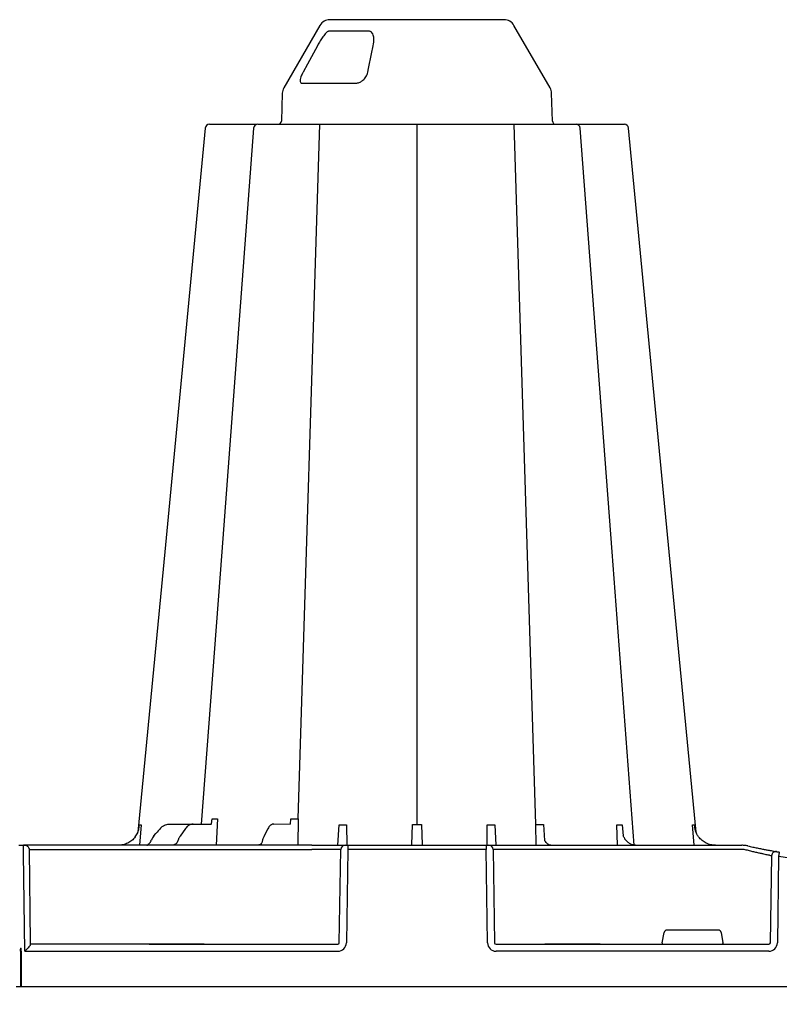
# Model space of a CAD drawing. Extents: x 13 to 3608, y 30 to 2544.
# Drawn here: x 1015 to 1285, y 1848 to 2198 of the extents above; entities that cross this region are included whole.
import ezdxf

# ---------------------------------------------------------------- set-up
doc = ezdxf.new("R2010")
doc.units = 0
doc.header["$LTSCALE"] = 12
doc.header["$MEASUREMENT"] = 0
doc.layers.get('DEFPOINTS').update_dxf_attribs({"linetype": 'CONTINUOUS'})
for name, color, linetype in [('BEMASS', 3, 'CONTINUOUS'), ('DUENN-18', 94, 'CONTINUOUS'), ('SICHTBAR', 7, 'CONTINUOUS')]:
    doc.layers.add(name, color=color, linetype=linetype)
doc.styles.add('BEMSTIL', font='isocp3.shx', dxfattribs={"width": 0.8})
doc.dimstyles.new('BEMASS', dxfattribs={"dimtxt": 3.5, "dimasz": 3.5, "dimexe": 1.4, "dimexo": 0, "dimgap": 2, "dimtad": 1, "dimtxsty": 'BEMSTIL', "dimcen": 3, "dimclrd": 3, "dimclre": 3, "dimclrt": 3, "dimadec": 0, "dimazin": 0, "dimtfac": 0.875, "dimtmove": 2, "dimatfit": 3, "dimfxl": 1, "dimtolj": 1, "dimlwd": 25, "dimlwe": 25, "dimarcsym": 0})

# ---------------------------------------------------------------- blocks, each defined once
blk = doc.blocks.new('*D2')
at = {"layer": 'BEMASS', "color": 3, "lineweight": 25, "transparency": 16777216}
for p, q in [((412.99, 1854.2), (412.99, 1571.14)), ((1618.03, 1854.2), (1618.03, 1571.14)), ((454.99, 1595.14), (1576.03, 1595.14))]:
    blk.add_line(p, q, dxfattribs=at)
at = {"layer": 'BEMASS', "color": 3, "transparency": 16777216}
for points in [[(454.99, 1602.14), (454.99, 1588.14), (412.99, 1595.14)], [(1576.03, 1602.14), (1576.03, 1588.14), (1618.03, 1595.14)]]:
    blk.add_solid(points, dxfattribs=at)
at = {"layer": 'DEFPOINTS', "color": 0, "transparency": 16777216}
for p in [(412.99, 1854.2), (1618.03, 1854.2), (1618.03, 1595.14)]:
    blk.add_point(p, dxfattribs=at)
at = {"layer": 'BEMASS', "color": 4, "transparency": 16777216, "insert": (1015.51, 1628.14), "char_height": 42, "attachment_point": 5, "style": 'BEMSTIL'}
blk.add_mtext('\\A1;1205', dxfattribs=at)

msp = doc.modelspace()

# ---------------------------------------------------------------- linework, layer by layer
at = {"layer": 'DUENN-18'}
for p, q in [((1139.25, 2193.504), (1124.65, 2193.504)), ((1115.229, 2175.074), (1134.303, 2175.074)), ((1113.922, 1913.776), (1121.544, 2160.478)), ((1156.094, 2160.478), (1156.094, 1911.748)), ((1198.33, 1911.756), (1190.643, 2160.478)), ((1083.177, 1911.993), (1083.333, 1913.751)), ((1085.266, 1913.751), (1084.841, 1904.407)), ((1111.126, 1911.937), (1111.261, 1913.776)), ((1113.922, 1913.776), (1113.748, 1904.407)), ((1058.184, 1911.657), (1057.579, 1904.407)), ((1068.08, 1911.937), (1076.631, 1911.937)), ((1073.902, 1910.374), (1071.952, 1907.652)), ((1076.631, 1911.937), (1082.844, 1911.937)), ((1103.12, 1910.278), (1101.737, 1907.572)), ((1105.279, 1911.937), (1111.129, 1911.975)), ((1128.019, 1904.407), (1128.417, 1911.657)), ((1131.108, 1911.657), (1131.15, 1904.407)), ((1154.297, 1904.535), (1154.529, 1911.756)), ((1157.659, 1911.756), (1157.891, 1904.535)), ((1181.038, 1904.407), (1181.08, 1911.657)), ((1183.77, 1911.657), (1184.169, 1904.407)), ((1198.463, 1904.407), (1198.33, 1911.756)), ((1201.041, 1911.756), (1201.453, 1906.164)), ((1227.373, 1904.407), (1227.047, 1911.657)), ((1229.017, 1911.657), (1229.363, 1907.789)), ((1254.609, 1904.407), (1254.003, 1911.657)), ((1062.667, 1907.762), (1063.384, 1908.596)), ((1018.328, 1902.927), (1018.763, 1869.753)), ((1018.328, 1902.927), (1118.739, 1902.927)), ((1128.527, 1869.753), (1129.057, 1902.927)), ((1129.057, 1902.927), (1128.742, 1902.927)), ((1180.63, 1902.927), (1131.558, 1902.927)), ((1183.13, 1902.927), (1183.661, 1869.753)), ((1271.397, 1902.927), (1193.448, 1902.927)), ((1281.626, 1869.753), (1282.08, 1900.704)), ((1243.239, 1869.753), (1243.888, 1873.451)), ((1263.127, 1874.281), (1244.879, 1874.281)), ((1264.118, 1873.451), (1264.767, 1869.753)), ((1015.305, 1866.795), (1015.305, 1867.51)), ((1015.506, 1866.795), (1015.506, 1867.51)), ((1060.937, 1869.26), (1018.756, 1869.26)), ((1018.763, 1869.753), (1018.763, 1869.26)), ((1061.699, 1869.259), (1060.937, 1869.26)), ((1060.937, 1869.26), (1061.699, 1869.26)), ((1061.699, 1869.26), (1079.774, 1869.26)), ((1061.699, 1869.259), (1061.699, 1869.26)), ((1079.774, 1869.259), (1061.699, 1869.259)), ((1079.774, 1869.259), (1061.699, 1869.259)), ((1061.699, 1869.259), (1061.699, 1869.259)), ((1080.536, 1869.26), (1079.774, 1869.259)), ((1079.774, 1869.26), (1080.536, 1869.26)), ((1079.774, 1869.259), (1079.774, 1869.26)), ((1079.774, 1869.259), (1079.774, 1869.259)), ((1080.536, 1869.26), (1128.008, 1869.26)), ((1184.179, 1869.26), (1201.525, 1869.26)), ((1202.287, 1869.259), (1201.525, 1869.26)), ((1201.525, 1869.26), (1202.287, 1869.26)), ((1202.287, 1869.26), (1220.362, 1869.26)), ((1202.287, 1869.259), (1202.287, 1869.26)), ((1220.362, 1869.259), (1202.287, 1869.259)), ((1220.362, 1869.259), (1202.287, 1869.259)), ((1202.287, 1869.259), (1202.287, 1869.259)), ((1221.124, 1869.26), (1220.362, 1869.259)), ((1220.362, 1869.26), (1221.124, 1869.26)), ((1220.362, 1869.26), (1220.362, 1869.259)), ((1220.362, 1869.259), (1220.362, 1869.259)), ((1221.124, 1869.26), (1281.049, 1869.26)), ((1015.305, 1866.795), (1015.305, 1854.199)), ((1015.506, 1866.795), (1015.506, 1854.199))]:
    msp.add_line(p, q, dxfattribs=at)
at = {"layer": 'DUENN-18', "flags": 128}
for points in [[(1120.73, 2188.391), (1120.023, 2187.087), (1117.198, 2181.87), (1115.628, 2178.971)], [(1138.66, 2178.971), (1138.924, 2180.275), (1139.979, 2185.492), (1140.566, 2188.391)], [(1098.079, 2159.087), (1086.745, 2008.593), (1079.466, 1911.937)], [(1233.279, 1904.478), (1225.439, 2008.593), (1214.106, 2159.093)], [(1018.322, 1903.218), (1018.324, 1903.122), (1018.326, 1903.025), (1018.328, 1902.927)], [(1018.756, 1869.26), (1018.757, 1869.235), (1018.758, 1869.16), (1018.76, 1869.036)]]:
    msp.add_lwpolyline(points, dxfattribs=at)
at = {"layer": 'DUENN-18'}
for centre, radius, start, end in [((1099.58, 2158.972), 1.506, 90.00061, 175.32227), ((1212.608, 2158.972), 1.506, 5.12985, 90.00036), ((1130.56, 1902.904), 1.503, 90.10707, 179.11134), ((1181.627, 1902.904), 1.503, 0.88821, 89.89281), ((1315.282, 2096.336), 198.43, 260.12573, 260.3675), ((1283.578, 1900.683), 1.499, 80.90826, 179.19811), ((1316.766, 2096.336), 198.43, 260.65626, 279.34374)]:
    msp.add_arc(centre, radius, start, end, dxfattribs=at)
for centre, major_axis, ratio, start_param, end_param in [((1063.845, 1908.064), (49.827, 57.536), 0.0091612, 1.5369344, 1.5694739), ((1059.362, 1907.42), (-0.098, 3.011), 0.8657944, 3.7764161, 4.273296), ((1065.761, 1904.212), (-0.112, 5.02), 0.8659179, 0.7661373, 1.1407472), ((1118.736, 1902.901), (10.044, 0.024), 0.0026166, 0.0872183, 1.5704691), ((1193.451, 1902.901), (-10.36, 0.024), 0.0025369, -1.5704792, -0.0863892), ((1271.394, 1902.901), (10.043, 0.022), 0.0026168, 1.4826659, 1.5704967), ((1244.881, 1873.277), (0.99, -0.19), 0.9959025, 1.7613386, 3.157602), ((1263.125, 1873.277), (0.99, 0.19), 0.9959025, 6.2671759, 7.6634393), ((1128.003, 1869.762), (0.521, -0.055), 0.9588137, 4.8221651, 6.3755081), ((1184.184, 1869.762), (0.521, 0.055), 0.9588137, 3.0492698, 4.6026129), ((1243.284, 1869.762), (0.09, 0.502), 0.0848117, 1.6033724, 3.1567154), ((1264.722, 1869.762), (-0.09, 0.502), 0.0848117, 3.1264699, 4.6798129), ((1281.039, 1869.762), (0.586, -0.03), 0.8549869, 4.7712199, 6.3245629)]:
    msp.add_ellipse(centre, major_axis=major_axis, ratio=ratio, start_param=start_param, end_param=end_param, dxfattribs=at)
for points, knots in [([(1124.65, 2193.504), (1124.572, 2193.489), (1124.406, 2193.458), (1124.009, 2193.169), (1123.514, 2192.659), (1122.781, 2191.734), (1121.928, 2190.477), (1121.208, 2189.263), (1120.825, 2188.564), (1120.73, 2188.391)], [0, 0, 0, 0, 0.06446195, 0.13649998, 0.26745304, 0.39708421, 0.65513145, 0.91408054, 1, 1, 1, 1]), ([(1140.566, 2188.391), (1140.687, 2189.262), (1140.886, 2190.709), (1140.583, 2192.339), (1140.105, 2193.133), (1139.675, 2193.455), (1139.38, 2193.489), (1139.25, 2193.504)], [0, 0, 0, 0, 0.43103072, 0.71508949, 0.85298473, 0.93527988, 1, 1, 1, 1]), ([(1115.628, 2178.971), (1115.568, 2178.857), (1115.278, 2178.311), (1114.882, 2177.393), (1114.604, 2176.38), (1114.575, 2175.649), (1114.763, 2175.167), (1115.074, 2175.105), (1115.229, 2175.074)], [0, 0, 0, 0, 0.0606725, 0.289407, 0.4882927, 0.6629545, 0.8311125, 1, 1, 1, 1]), ([(1134.303, 2175.074), (1134.448, 2175.08), (1134.959, 2175.102), (1135.886, 2175.394), (1137.05, 2176.148), (1138.146, 2177.367), (1138.481, 2178.412), (1138.66, 2178.971)], [0, 0, 0, 0, 0.074448, 0.2629469, 0.4498935, 0.7057173, 1, 1, 1, 1]), ([(1056.991, 1909.049), (1057.039, 1909.179), (1057.083, 1909.31), (1057.234, 1909.803), (1057.315, 1910.17), (1057.399, 1910.725), (1057.42, 1910.91), (1057.451, 1911.282), (1057.46, 1911.471), (1057.463, 1911.657)], [0.40905602, 0.40905602, 0.40905602, 0.40905602, 0.5, 0.5, 0.75, 0.75, 0.875, 0.875, 1, 1, 1, 1]), ([(1065.005, 1910.468), (1065.208, 1910.701), (1065.427, 1910.909), (1065.898, 1911.273), (1066.153, 1911.43), (1066.677, 1911.68), (1066.948, 1911.776), (1067.509, 1911.905), (1067.793, 1911.937), (1068.08, 1911.937)], [0, 0, 0, 0, 0.25, 0.25, 0.5, 0.5, 0.75, 0.75, 1, 1, 1, 1]), ([(1076.66, 1911.939), (1076.467, 1911.927), (1075.957, 1911.897), (1075.16, 1911.583), (1074.428, 1911.039), (1074.055, 1910.567), (1073.902, 1910.374)], [0, 0, 0, 0, 0.1836502, 0.48528, 0.78926723, 1, 1, 1, 1]), ([(1082.844, 1911.937), (1082.939, 1911.937), (1083.032, 1911.951), (1083.142, 1911.982), (1083.16, 1911.987), (1083.177, 1911.993)], [0, 0, 0, 0, 0.5, 0.5, 0.59504946, 0.59504946, 0.59504946, 0.59504946]), ([(1105.314, 1911.939), (1105.142, 1911.924), (1104.721, 1911.888), (1104.102, 1911.556), (1103.541, 1911.01), (1103.255, 1910.513), (1103.12, 1910.278)], [0, 0, 0, 0, 0.18813853, 0.46170464, 0.74611077, 1, 1, 1, 1]), ([(1255.195, 1909.052), (1255.147, 1909.181), (1255.104, 1909.311), (1254.953, 1909.803), (1254.872, 1910.17), (1254.789, 1910.725), (1254.767, 1910.91), (1254.737, 1911.282), (1254.727, 1911.471), (1254.724, 1911.657)], [0.40986331, 0.40986331, 0.40986331, 0.40986331, 0.5, 0.5, 0.75, 0.75, 0.875, 0.875, 1, 1, 1, 1]), ([(1071.205, 1906.137), (1071.164, 1906.022), (1071.029, 1905.636), (1070.812, 1905.269), (1070.637, 1905.058), (1070.613, 1905.029)], [0, 0, 0, 0, 0.25219077, 0.8431689, 0.9368455, 0.9368455, 0.9368455, 0.9368455]), ([(1071.952, 1907.652), (1071.875, 1907.538), (1071.593, 1907.121), (1071.355, 1906.596), (1071.219, 1906.181), (1071.205, 1906.137)], [0, 0, 0, 0, 0.2517205, 0.9201583, 1, 1, 1, 1]), ([(1101.211, 1906.084), (1101.18, 1905.961), (1101.078, 1905.555), (1100.902, 1905.14), (1100.761, 1904.913), (1100.73, 1904.863)], [0, 0, 0, 0, 0.2527441, 0.8364296, 1, 1, 1, 1]), ([(1101.737, 1907.572), (1101.682, 1907.46), (1101.464, 1907.013), (1101.319, 1906.481), (1101.211, 1906.084)], [0, 0, 0, 0, 0.252273, 1, 1, 1, 1]), ([(1203.65, 1904.441), (1203.51, 1904.441), (1203.189, 1904.443), (1202.622, 1904.748), (1202.005, 1905.321), (1201.607, 1905.865), (1201.453, 1906.164)], [0, 0, 0, 0, 0.16944241, 0.38933617, 0.62362393, 0.82066189, 0.82066189, 0.82066189, 0.82066189]), ([(1233.703, 1904.436), (1233.427, 1904.448), (1232.794, 1904.475), (1231.821, 1904.89), (1230.841, 1905.611), (1230.078, 1906.432), (1229.717, 1907.075), (1229.363, 1907.789)], [0, 0, 0, 0, 0.1825966, 0.4184495, 0.6496949, 0.8766542, 1, 1, 1, 1]), ([(1018.322, 1903.218), (1018.319, 1903.34), (1018.286, 1903.454), (1018.182, 1903.658), (1018.114, 1903.744), (1017.96, 1903.898), (1017.876, 1903.964), (1017.7, 1904.078), (1017.608, 1904.126), (1017.322, 1904.254), (1017.125, 1904.312), (1016.724, 1904.388), (1016.518, 1904.407), (1016.314, 1904.407)], [0, 0, 0, 0, 0.125, 0.125, 0.25, 0.25, 0.375, 0.375, 0.5, 0.5, 0.75, 0.75, 1, 1, 1, 1]), ([(1060.17, 1904.408), (1060.18, 1904.409), (1060.185, 1904.41), (1060.195, 1904.411), (1060.2, 1904.412), (1060.213, 1904.415), (1060.221, 1904.418), (1060.246, 1904.427), (1060.263, 1904.436), (1060.319, 1904.468), (1060.362, 1904.499), (1060.447, 1904.566), (1060.478, 1904.592), (1060.55, 1904.654), (1060.591, 1904.689), (1060.684, 1904.771), (1060.735, 1904.817), (1060.852, 1904.922), (1060.917, 1904.982), (1060.987, 1905.046)], [0, 0, 0, 0, 0.03125, 0.03125, 0.0625, 0.0625, 0.125, 0.125, 0.25, 0.25, 0.5, 0.5, 0.625, 0.625, 0.75, 0.75, 0.875, 0.875, 1, 1, 1, 1]), ([(1070.613, 1905.029), (1070.594, 1905.009), (1070.559, 1904.957), (1070.401, 1904.828), (1070.14, 1904.691), (1069.711, 1904.544), (1069.211, 1904.456), (1068.817, 1904.422), (1068.632, 1904.413), (1068.587, 1904.411), (1068.576, 1904.41)], [0, 0, 0, 0, 0.0921319, 0.2028278, 0.3216263, 0.496143, 0.7706534, 0.9405192, 0.9855513, 1, 1, 1, 1]), ([(1100.728, 1904.86), (1100.728, 1904.86), (1100.726, 1904.857), (1100.665, 1904.786), (1100.492, 1904.681), (1100.168, 1904.553), (1099.712, 1904.461), (1099.295, 1904.42), (1099.087, 1904.412), (1099.025, 1904.41)], [0, 0, 0, 0, 0.0177613, 0.1390825, 0.262273, 0.4263267, 0.6881856, 0.9079046, 1, 1, 1, 1]), ([(1281.254, 1900.846), (1281.061, 1900.887), (1280.694, 1900.962), (1279.889, 1901.132), (1279.583, 1901.196), (1278.906, 1901.342), (1278.534, 1901.424), (1277.719, 1901.605), (1277.286, 1901.703), (1276.377, 1901.912), (1275.901, 1902.024), (1275.153, 1902.204), (1274.898, 1902.266), (1274.387, 1902.392), (1274.129, 1902.456), (1273.348, 1902.652), (1272.817, 1902.788), (1272.278, 1902.929)], [0, 0, 0, 0, 0.25, 0.25, 0.375, 0.375, 0.5, 0.5, 0.625, 0.625, 0.75, 0.75, 0.8125, 0.8125, 0.875, 0.875, 1, 1, 1, 1]), ([(1015.506, 1867.51), (1015.505, 1867.527), (1015.505, 1867.597), (1015.494, 1867.692), (1015.463, 1867.775), (1015.436, 1867.806), (1015.421, 1867.815), (1015.406, 1867.818), (1015.392, 1867.816), (1015.375, 1867.807), (1015.353, 1867.782), (1015.318, 1867.705), (1015.306, 1867.608), (1015.305, 1867.531), (1015.305, 1867.51)], [0, 0, 0, 0, 0.0745661, 0.30427297, 0.41976201, 0.45465601, 0.47892413, 0.49845683, 0.51802997, 0.54225365, 0.58103301, 0.66013606, 0.91126812, 1, 1, 1, 1]), ([(1018.76, 1869.036), (1018.761, 1868.974), (1018.737, 1868.903), (1018.651, 1868.742), (1018.591, 1868.655), (1018.385, 1868.387), (1018.208, 1868.194), (1017.833, 1867.804), (1017.632, 1867.604), (1017.217, 1867.2), (1017.005, 1866.997), (1016.793, 1866.793)], [0, 0, 0, 0, 0.125, 0.125, 0.25, 0.25, 0.5, 0.5, 0.75, 0.75, 1, 1, 1, 1])]:
    msp.add_open_spline(points, degree=3, knots=knots, dxfattribs=at)
for points in [[(1083.333, 1913.751), (1083.92, 1913.75), (1084.567, 1913.75), (1085.266, 1913.751)], [(1111.261, 1913.776), (1112.215, 1913.773), (1113.113, 1913.773), (1113.922, 1913.776)], [(1057.463, 1911.657), (1057.624, 1911.654), (1057.866, 1911.654), (1058.184, 1911.657)], [(1128.417, 1911.657), (1129.291, 1911.654), (1130.192, 1911.654), (1131.108, 1911.657)], [(1154.529, 1911.756), (1155.566, 1911.745), (1156.622, 1911.745), (1157.659, 1911.756)], [(1181.08, 1911.657), (1181.996, 1911.654), (1182.897, 1911.654), (1183.77, 1911.657)], [(1198.33, 1911.756), (1199.153, 1911.745), (1200.068, 1911.745), (1201.041, 1911.756)], [(1227.047, 1911.657), (1227.76, 1911.654), (1228.42, 1911.654), (1229.017, 1911.657)], [(1254.003, 1911.657), (1254.322, 1911.654), (1254.563, 1911.654), (1254.724, 1911.657)]]:
    msp.add_open_spline(points, degree=3, dxfattribs=at)
at = {"layer": 'SICHTBAR'}
for p, q in [((1156.094, 2197.634), (1125.126, 2197.634)), ((1187.061, 2197.634), (1156.094, 2197.634)), ((1121.648, 2195.625), (1108.814, 2173.396)), ((1203.374, 2173.396), (1190.54, 2195.625)), ((1108.278, 2171.528), (1107.933, 2161.641)), ((1204.255, 2161.641), (1203.909, 2171.528)), ((1212.607, 2160.478), (1212.608, 2160.478)), ((1014.697, 1904.407), (1016.314, 1904.407)), ((1118.739, 1904.407), (1016.314, 1904.407)), ((1118.739, 1904.407), (1130.242, 1904.407)), ((1130.242, 1904.407), (1130.557, 1904.407)), ((1130.557, 1904.407), (1131.558, 1904.407)), ((1131.558, 1902.927), (1131.027, 1869.753)), ((1131.558, 1904.407), (1131.558, 1902.927)), ((1131.558, 1904.407), (1180.63, 1904.407)), ((1180.63, 1904.407), (1181.63, 1904.407)), ((1180.63, 1904.407), (1180.63, 1902.927)), ((1181.16, 1869.753), (1180.63, 1902.927)), ((1181.63, 1904.407), (1181.945, 1904.407)), ((1181.945, 1904.407), (1193.448, 1904.407)), ((1193.448, 1904.407), (1271.397, 1904.407)), ((1271.397, 1904.407), (1271.454, 1904.407)), ((1016.793, 1866.793), (1016.34, 1901.447)), ((1284.549, 1900.539), (1284.098, 1869.753)), ((1016.793, 1866.793), (1128.008, 1866.793)), ((1281.049, 1866.793), (1184.179, 1866.793)), ((1015.305, 1854.197), (1013.698, 1854.197)), ((1015.305, 1854.197), (1015.305, 1854.199)), ((1015.506, 1854.197), (1015.305, 1854.197)), ((1015.506, 1854.199), (1015.506, 1854.197)), ((1302.621, 1854.197), (1015.506, 1854.197))]:
    msp.add_line(p, q, dxfattribs=at)
at = {"layer": 'SICHTBAR', "flags": 128}
for points in [[(1080.899, 2159.125), (1066.496, 2008.593), (1056.973, 1909.059)], [(1255.215, 1909.059), (1245.691, 2008.593), (1231.288, 2159.125)], [(1016.34, 1901.447), (1016.335, 1902.027), (1016.33, 1902.584), (1016.325, 1903.095), (1016.321, 1903.543), (1016.318, 1903.91), (1016.316, 1904.183), (1016.314, 1904.35), (1016.314, 1904.407)]]:
    msp.add_lwpolyline(points, dxfattribs=at)
at = {"layer": 'SICHTBAR'}
for centre, radius, start, end in [((1125.126, 2193.617), 4.017, 90, 150), ((1187.061, 2193.617), 4.017, 30, 90), ((1112.292, 2171.387), 4.017, 150, 178), ((1199.895, 2171.387), 4.017, 2, 30), ((1106.728, 2161.683), 1.205, 270, 358), ((1205.459, 2161.683), 1.205, 182, 270), ((1082.398, 2158.972), 1.506, 90.0006, 173.632), ((1082.398, 2158.972), 1.506, 89.99935, 173.65741), ((1229.79, 2158.972), 1.506, 6.09184, 89.9998), ((1229.79, 2158.972), 1.506, 6.10912, 90.00051), ((1060.181, 1903.816), 0.592, 87.52728, 90.98413), ((1060.223, 1904.596), 0.189, 264.82097, 270.00015), ((1068.595, 1904.374), 0.0369, 83.17584, 92.43279), ((1099.002, 1904.245), 0.163, 91.57159, 94.70834), ((1099.002, 1904.245), 0.163, 88.12214, 91.57193), ((1101.576, 1903.655), 0.754, 87.80851, 90.8722), ((1101.634, 1904.972), 0.564, 267.00579, 270.00227), ((1316.766, 2096.31), 196.924, 260.12573, 260.3675), ((1414.342, 1879.548), 131.479, 170.16818, 170.8133), ((1015.405, 1851.884), 2.317, 87.51565, 92.48435)]:
    msp.add_arc(centre, radius, start, end, dxfattribs=at)
for centre, major_axis, ratio, start_param, end_param in [((1128.003, 1869.806), (2.97, -0.571), 0.9959025, 4.9029313, 6.4562743), ((1184.184, 1869.806), (2.97, 0.571), 0.9959025, 2.9685036, 4.5218467), ((1281.039, 1869.806), (3.045, -0.298), 0.9845107, 4.8116158, 6.3649589)]:
    msp.add_ellipse(centre, major_axis=major_axis, ratio=ratio, start_param=start_param, end_param=end_param, dxfattribs=at)
for points, knots in [([(1082.398, 2160.478), (1082.992, 2160.478), (1083.412, 2160.478), (1084.266, 2160.478), (1084.584, 2160.478), (1085.277, 2160.478), (1085.653, 2160.478), (1086.261, 2160.478), (1086.472, 2160.478), (1086.901, 2160.478), (1087.12, 2160.478), (1087.792, 2160.478), (1088.258, 2160.478), (1088.985, 2160.478), (1089.233, 2160.478), (1089.731, 2160.478), (1089.982, 2160.478), (1090.487, 2160.478), (1090.741, 2160.478), (1091.125, 2160.478), (1091.253, 2160.478), (1091.511, 2160.478), (1091.64, 2160.478), (1091.769, 2160.478)], [0, 0, 0, 0, 0.25, 0.25, 0.375, 0.375, 0.5, 0.5, 0.5625, 0.5625, 0.625, 0.625, 0.75, 0.75, 0.8125, 0.8125, 0.875, 0.875, 0.9375, 0.9375, 0.96875, 0.96875, 1, 1, 1, 1]), ([(1091.769, 2160.478), (1092.414, 2160.478), (1093.705, 2160.478), (1096.055, 2160.478), (1098.129, 2160.478), (1099.075, 2160.478), (1099.327, 2160.478)], [0, 0, 0, 0, 0.2209286, 0.4418556, 0.8514599, 1, 1, 1, 1]), ([(1099.701, 2160.478), (1099.717, 2160.478), (1099.754, 2160.478), (1100.895, 2160.478), (1101.995, 2160.478), (1102.383, 2160.478)], [0, 0, 0, 0, 0.3376585, 0.7658064, 1, 1, 1, 1]), ([(1102.383, 2160.478), (1103.116, 2160.478), (1103.945, 2160.478), (1105.332, 2160.478), (1105.811, 2160.478), (1106.787, 2160.478), (1107.286, 2160.478), (1108.052, 2160.478), (1108.31, 2160.478), (1108.824, 2160.478), (1109.08, 2160.478), (1109.847, 2160.478), (1110.356, 2160.478), (1111.116, 2160.478), (1111.369, 2160.478), (1111.868, 2160.478), (1112.113, 2160.478), (1112.597, 2160.478), (1112.836, 2160.478), (1113.187, 2160.478), (1113.304, 2160.478), (1113.534, 2160.478), (1113.648, 2160.478), (1113.763, 2160.478)], [0, 0, 0, 0, 0.25, 0.25, 0.375, 0.375, 0.5, 0.5, 0.5625, 0.5625, 0.625, 0.625, 0.75, 0.75, 0.8125, 0.8125, 0.875, 0.875, 0.9375, 0.9375, 0.96875, 0.96875, 1, 1, 1, 1]), ([(1113.763, 2160.478), (1114.562, 2160.478), (1115.394, 2160.478), (1116.69, 2160.478), (1117.132, 2160.478), (1118.025, 2160.478), (1118.47, 2160.478), (1119.357, 2160.478), (1119.799, 2160.478), (1120.68, 2160.478), (1121.122, 2160.478), (1122.411, 2160.478), (1123.229, 2160.478), (1124.391, 2160.478), (1124.767, 2160.478), (1125.476, 2160.478), (1125.813, 2160.478), (1126.448, 2160.478), (1126.747, 2160.478), (1127.307, 2160.478), (1127.562, 2160.478), (1128.024, 2160.478), (1128.231, 2160.478), (1128.596, 2160.478), (1128.754, 2160.478), (1129.147, 2160.478), (1129.3, 2160.478), (1129.341, 2160.478)], [0, 0, 0, 0, 0.125, 0.125, 0.1875, 0.1875, 0.25, 0.25, 0.3125, 0.3125, 0.375, 0.375, 0.5, 0.5, 0.5625, 0.5625, 0.625, 0.625, 0.6875, 0.6875, 0.75, 0.75, 0.8125, 0.8125, 0.875, 0.875, 1, 1, 1, 1]), ([(1129.341, 2160.478), (1129.347, 2160.478), (1129.351, 2160.478), (1129.367, 2160.478), (1129.377, 2160.478), (1129.416, 2160.478), (1129.452, 2160.478), (1129.589, 2160.478), (1129.721, 2160.478), (1130.063, 2160.478), (1130.277, 2160.478), (1130.772, 2160.478), (1131.053, 2160.478), (1131.526, 2160.478), (1131.691, 2160.478), (1132.04, 2160.478), (1132.224, 2160.478), (1132.793, 2160.478), (1133.196, 2160.478), (1134.049, 2160.478), (1134.502, 2160.478), (1135.446, 2160.478), (1135.933, 2160.478), (1136.434, 2160.478)], [0, 0, 0, 0, 0.03125, 0.03125, 0.0625, 0.0625, 0.125, 0.125, 0.25, 0.25, 0.375, 0.375, 0.5, 0.5, 0.5625, 0.5625, 0.625, 0.625, 0.75, 0.75, 0.875, 0.875, 1, 1, 1, 1]), ([(1136.434, 2160.478), (1137.436, 2160.478), (1138.452, 2160.478), (1140, 2160.478), (1140.511, 2160.478), (1141.509, 2160.478), (1141.997, 2160.478), (1142.715, 2160.478), (1142.952, 2160.478), (1143.413, 2160.478), (1143.637, 2160.478), (1144.294, 2160.478), (1144.71, 2160.478), (1145.298, 2160.478), (1145.49, 2160.478), (1145.855, 2160.478), (1146.03, 2160.478), (1146.362, 2160.478), (1146.521, 2160.478), (1146.747, 2160.478), (1146.82, 2160.478), (1146.962, 2160.478), (1147.03, 2160.478), (1147.1, 2160.478)], [0, 0, 0, 0, 0.25, 0.25, 0.375, 0.375, 0.5, 0.5, 0.5625, 0.5625, 0.625, 0.625, 0.75, 0.75, 0.8125, 0.8125, 0.875, 0.875, 0.9375, 0.9375, 0.96875, 0.96875, 1, 1, 1, 1]), ([(1147.1, 2160.478), (1147.585, 2160.478), (1148.153, 2160.478), (1149.125, 2160.478), (1149.471, 2160.478), (1150.198, 2160.478), (1150.575, 2160.478), (1151.353, 2160.478), (1151.754, 2160.478), (1152.583, 2160.478), (1153.012, 2160.478), (1154.31, 2160.478), (1155.19, 2160.478), (1156.531, 2160.478), (1156.981, 2160.478), (1157.864, 2160.478), (1158.3, 2160.478), (1159.16, 2160.478), (1159.585, 2160.478), (1160.422, 2160.478), (1160.825, 2160.478), (1161.604, 2160.478), (1161.979, 2160.478), (1162.701, 2160.478), (1163.05, 2160.478), (1164.032, 2160.478), (1164.602, 2160.478), (1165.088, 2160.478)], [0, 0, 0, 0, 0.125, 0.125, 0.1875, 0.1875, 0.25, 0.25, 0.3125, 0.3125, 0.375, 0.375, 0.5, 0.5, 0.5625, 0.5625, 0.625, 0.625, 0.6875, 0.6875, 0.75, 0.75, 0.8125, 0.8125, 0.875, 0.875, 1, 1, 1, 1]), ([(1165.088, 2160.478), (1165.157, 2160.478), (1165.225, 2160.478), (1165.367, 2160.478), (1165.44, 2160.478), (1165.665, 2160.478), (1165.823, 2160.478), (1166.317, 2160.478), (1166.677, 2160.478), (1167.456, 2160.478), (1167.88, 2160.478), (1168.758, 2160.478), (1169.215, 2160.478), (1169.926, 2160.478), (1170.168, 2160.478), (1170.659, 2160.478), (1170.911, 2160.478), (1171.666, 2160.478), (1172.173, 2160.478), (1173.195, 2160.478), (1173.712, 2160.478), (1174.743, 2160.478), (1175.252, 2160.478), (1175.753, 2160.478)], [0, 0, 0, 0, 0.03125, 0.03125, 0.0625, 0.0625, 0.125, 0.125, 0.25, 0.25, 0.375, 0.375, 0.5, 0.5, 0.5625, 0.5625, 0.625, 0.625, 0.75, 0.75, 0.875, 0.875, 1, 1, 1, 1]), ([(1175.753, 2160.478), (1176.754, 2160.478), (1177.686, 2160.478), (1178.98, 2160.478), (1179.387, 2160.478), (1180.138, 2160.478), (1180.486, 2160.478), (1180.964, 2160.478), (1181.116, 2160.478), (1181.4, 2160.478), (1181.532, 2160.478), (1181.903, 2160.478), (1182.114, 2160.478), (1182.374, 2160.478), (1182.451, 2160.478), (1182.586, 2160.478), (1182.642, 2160.478), (1182.735, 2160.478), (1182.771, 2160.478), (1182.81, 2160.478), (1182.821, 2160.478), (1182.836, 2160.478), (1182.84, 2160.478), (1182.846, 2160.478)], [0, 0, 0, 0, 0.25, 0.25, 0.375, 0.375, 0.5, 0.5, 0.5625, 0.5625, 0.625, 0.625, 0.75, 0.75, 0.8125, 0.8125, 0.875, 0.875, 0.9375, 0.9375, 0.96875, 0.96875, 1, 1, 1, 1]), ([(1182.846, 2160.478), (1182.888, 2160.478), (1183.04, 2160.478), (1183.428, 2160.478), (1183.584, 2160.478), (1183.951, 2160.478), (1184.158, 2160.478), (1184.619, 2160.478), (1184.873, 2160.478), (1185.426, 2160.478), (1185.729, 2160.478), (1186.686, 2160.478), (1187.392, 2160.478), (1188.554, 2160.478), (1188.958, 2160.478), (1189.778, 2160.478), (1190.196, 2160.478), (1191.051, 2160.478), (1191.487, 2160.478), (1192.376, 2160.478), (1192.82, 2160.478), (1193.708, 2160.478), (1194.151, 2160.478), (1195.036, 2160.478), (1195.481, 2160.478), (1196.789, 2160.478), (1197.625, 2160.478), (1198.424, 2160.478)], [0, 0, 0, 0, 0.125, 0.125, 0.1875, 0.1875, 0.25, 0.25, 0.3125, 0.3125, 0.375, 0.375, 0.5, 0.5, 0.5625, 0.5625, 0.625, 0.625, 0.6875, 0.6875, 0.75, 0.75, 0.8125, 0.8125, 0.875, 0.875, 1, 1, 1, 1]), ([(1198.424, 2160.478), (1198.539, 2160.478), (1198.653, 2160.478), (1198.883, 2160.478), (1199, 2160.478), (1199.35, 2160.478), (1199.587, 2160.478), (1200.306, 2160.478), (1200.797, 2160.478), (1201.804, 2160.478), (1202.324, 2160.478), (1203.351, 2160.478), (1203.861, 2160.478), (1204.62, 2160.478), (1204.873, 2160.478), (1205.376, 2160.478), (1205.627, 2160.478), (1206.367, 2160.478), (1206.842, 2160.478), (1207.759, 2160.478), (1208.202, 2160.478), (1209.043, 2160.478), (1209.437, 2160.478), (1212.608, 2160.478)], [0, 0, 0, 0, 0.03125, 0.03125, 0.0625, 0.0625, 0.125, 0.125, 0.25, 0.25, 0.375, 0.375, 0.5, 0.5, 0.5625, 0.5625, 0.625, 0.625, 0.75, 0.75, 0.875, 0.875, 1, 1, 1, 1]), ([(1212.607, 2160.478), (1213.332, 2160.478), (1214.51, 2160.478), (1217.195, 2160.478), (1219.399, 2160.478), (1220.418, 2160.478)], [0, 0, 0, 0, 0.23231217, 0.64519932, 1, 1, 1, 1]), ([(1220.418, 2160.478), (1220.547, 2160.478), (1220.677, 2160.478), (1220.934, 2160.478), (1221.062, 2160.478), (1221.444, 2160.478), (1221.697, 2160.478), (1222.448, 2160.478), (1222.939, 2160.478), (1223.904, 2160.478), (1224.381, 2160.478), (1225.281, 2160.478), (1225.707, 2160.478), (1226.312, 2160.478), (1226.507, 2160.478), (1226.887, 2160.478), (1227.071, 2160.478), (1227.597, 2160.478), (1227.913, 2160.478), (1228.479, 2160.478), (1228.729, 2160.478), (1229.155, 2160.478), (1229.329, 2160.478), (1229.79, 2160.478)], [0, 0, 0, 0, 0.03125, 0.03125, 0.0625, 0.0625, 0.125, 0.125, 0.25, 0.25, 0.375, 0.375, 0.5, 0.5, 0.5625, 0.5625, 0.625, 0.625, 0.75, 0.75, 0.875, 0.875, 1, 1, 1, 1]), ([(1056.058, 1907.372), (1055.691, 1906.907), (1055.275, 1906.486), (1054.363, 1905.748), (1053.876, 1905.438), (1052.842, 1904.93), (1052.289, 1904.733), (1051.174, 1904.473), (1050.606, 1904.407), (1050.027, 1904.407)], [0, 0, 0, 0, 0.25, 0.25, 0.5, 0.5, 0.75, 0.75, 1, 1, 1, 1]), ([(1056.058, 1907.372), (1056.395, 1907.843), (1056.784, 1908.387), (1056.951, 1908.98), (1056.973, 1909.059)], [0, 0, 0, 0, 0.8670112, 1, 1, 1, 1]), ([(1256.13, 1907.372), (1255.874, 1907.695), (1255.666, 1908.029), (1255.393, 1908.567), (1255.307, 1908.763), (1255.215, 1909.059)], [0, 0, 0, 0, 0.25, 0.25, 0.3885839, 0.3885839, 0.3885839, 0.3885839]), ([(1262.16, 1904.407), (1261.582, 1904.407), (1261.009, 1904.474), (1259.882, 1904.738), (1259.342, 1904.932), (1258.309, 1905.439), (1257.812, 1905.757), (1256.909, 1906.489), (1256.496, 1906.907), (1256.13, 1907.372)], [0, 0, 0, 0, 0.25, 0.25, 0.5, 0.5, 0.75, 0.75, 1, 1, 1, 1]), ([(1060.206, 1904.408), (1060.184, 1904.407), (1060.161, 1904.407), (1060.138, 1904.407), (1060.135, 1904.407), (1060.133, 1904.407), (1060.13, 1904.407)], [0, 0, 0, 0, 0.00010024073, 0.00010024073, 0.00010024073, 0.00011256857, 0.00011256857, 0.00011256857, 0.00011256857]), ([(1060.17, 1904.408), (1060.158, 1904.408), (1060.146, 1904.407), (1060.134, 1904.407), (1060.133, 1904.407), (1060.131, 1904.407), (1060.13, 1904.407)], [0, 0, 0, 0, 0.00009848509, 0.00009848509, 0.00009848509, 0.00010945524, 0.00010945524, 0.00010945524, 0.00010945524]), ([(1068.594, 1904.411), (1068.583, 1904.411), (1068.522, 1904.408), (1068.461, 1904.407), (1068.411, 1904.407)], [0, 0, 0, 0, 0.17495992, 1, 1, 1, 1]), ([(1068.6, 1904.411), (1068.54, 1904.408), (1068.481, 1904.407), (1068.422, 1904.407), (1068.418, 1904.407), (1068.415, 1904.407), (1068.411, 1904.407)], [0, 0, 0, 0, 0.00017796953, 0.00017796953, 0.00017796953, 0.00018893967, 0.00018893967, 0.00018893967, 0.00018893967]), ([(1098.987, 1904.408), (1098.985, 1904.408), (1098.958, 1904.407), (1098.931, 1904.407), (1098.906, 1904.407)], [0, 0, 0, 0, 0.064343, 1, 1, 1, 1]), ([(1099.008, 1904.408), (1098.977, 1904.408), (1098.946, 1904.407), (1098.916, 1904.407), (1098.912, 1904.407), (1098.909, 1904.407), (1098.906, 1904.407)], [0, 0, 0, 0, 0.00009850011, 0.00009850011, 0.00009850011, 0.00010947025, 0.00010947025, 0.00010947025, 0.00010947025]), ([(1099.025, 1904.41), (1099.011, 1904.409), (1098.991, 1904.408), (1098.974, 1904.408), (1098.969, 1904.408)], [0, 0, 0, 0, 0.6898497, 1, 1, 1, 1]), ([(1101.565, 1904.408), (1101.569, 1904.408), (1101.574, 1904.407), (1101.579, 1904.407), (1101.58, 1904.407), (1101.58, 1904.407), (1101.581, 1904.407)], [0, 0, 0, 0, 0.00009848509, 0.00009848509, 0.00009848509, 0.00010945524, 0.00010945524, 0.00010945524, 0.00010945524]), ([(1101.605, 1904.408), (1101.598, 1904.407), (1101.591, 1904.407), (1101.583, 1904.407), (1101.582, 1904.407), (1101.582, 1904.407), (1101.581, 1904.407)], [0.00000000989, 0.00000000989, 0.00000000989, 0.00000000989, 0.00010024073, 0.00010024073, 0.00010024073, 0.00011256857, 0.00011256857, 0.00011256857, 0.00011256857]), ([(1272.536, 1904.349), (1272.252, 1904.373), (1271.901, 1904.403), (1271.535, 1904.407), (1271.46, 1904.407), (1271.454, 1904.407)], [0, 0, 0, 0, 0.7955862, 0.9830231, 1, 1, 1, 1]), ([(1273.653, 1904.163), (1273.646, 1904.165), (1273.571, 1904.182), (1273.199, 1904.261), (1272.833, 1904.309), (1272.536, 1904.349)], [0, 0, 0, 0, 0.0168964, 0.2020186, 1, 1, 1, 1]), ([(1273.653, 1904.163), (1274.224, 1904.035), (1274.786, 1903.912), (1275.89, 1903.674), (1276.435, 1903.56), (1277.471, 1903.346), (1277.967, 1903.246), (1278.675, 1903.105), (1278.905, 1903.06), (1279.354, 1902.972), (1279.572, 1902.93), (1280.197, 1902.811), (1280.579, 1902.739), (1281.1, 1902.643), (1281.265, 1902.612), (1281.578, 1902.555), (1281.726, 1902.529), (1282.411, 1902.405), (1282.79, 1902.339), (1282.996, 1902.303)], [0, 0, 0, 0, 0.125, 0.125, 0.25, 0.25, 0.375, 0.375, 0.4375, 0.4375, 0.5, 0.5, 0.625, 0.625, 0.6875, 0.6875, 0.75, 0.75, 1, 1, 1, 1]), ([(1283.815, 1902.162), (1283.845, 1902.157), (1283.905, 1902.147), (1284.124, 1902.11), (1284.41, 1902.062), (1284.649, 1902.023), (1284.777, 1902.002), (1284.794, 1901.999)], [0, 0, 0, 0, 0.2402468, 0.4798993, 0.7208982, 0.9640412, 1, 1, 1, 1])]:
    msp.add_open_spline(points, degree=3, knots=knots, dxfattribs=at)

# ---------------------------------------------------------------- dimensions: what is measured, and where the dimension line sits
at = {"layer": 'BEMASS'}
dim = msp.add_linear_dim(base=(1618.026, 1595.137), p1=(412.986, 1854.197), p2=(1618.026, 1854.197), text='1205', dimstyle='BEMASS', override={"dimscale": 12, "dimexe": 2, "dimgap": 1, "dimclrt": 4, "dimtmove": 0, "dimatfit": 0}, dxfattribs=at)
dim.commit()
dim.dimension.update_dxf_attribs({"geometry": '*D2', "text_midpoint": (1015.506, 1628.141)})

doc.saveas('drawing.dxf')
